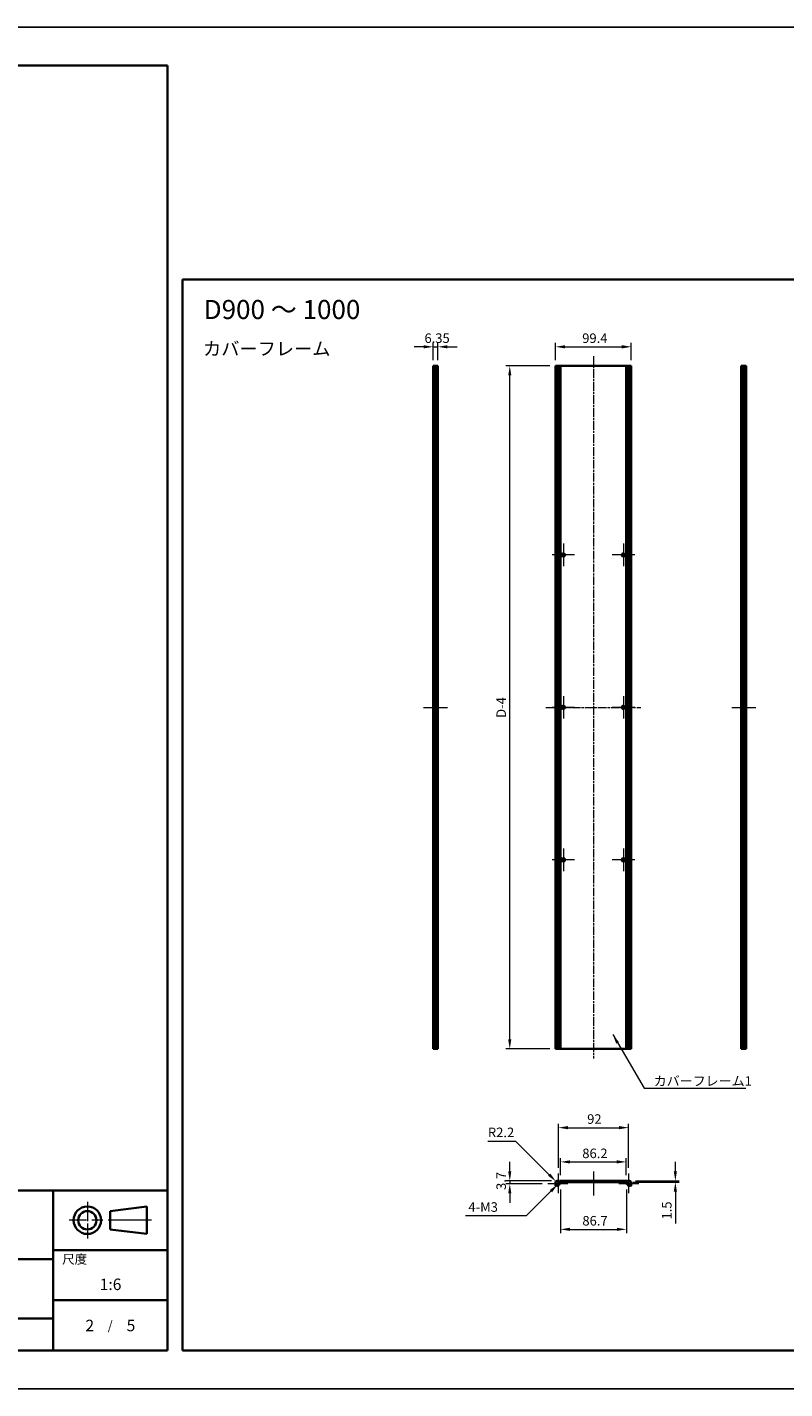
# Model space of a CAD drawing. Units: millimetres. Extents: x -50 to 7754, y -50 to 5560.
# Drawn here: x 2964 to 3958, y -50 to 1736 of the extents above; entities that cross this region are included whole.
import ezdxf
from ezdxf.enums import TextEntityAlignment as Align

# ---------------------------------------------------------------- set-up
doc = ezdxf.new("R2010")
doc.units = ezdxf.units.MM
doc.header["$LTSCALE"] = 2
doc.linetypes.add('CHAIN', pattern=[0.3543, 0.2362, -0.0295, 0.0591, -0.0295])
doc.layers.get('Defpoints').update_dxf_attribs({"lineweight": 25})
for name, color, linetype, lineweight in [('Border (ISO)', 7, 'Continuous', 35), ('Center Mark (ISO)', 131, 'Continuous', 18), ('Centerline (ISO)', 131, 'Continuous', 18), ('Dimension (ISO)', 7, 'Continuous', 18), ('Hatch (ISO)', 1, 'Continuous', 18), ('Symbol (ISO)', 7, 'Continuous', 18), ('Title (ISO)', 7, 'Continuous', 35), ('Visible (ISO)', 7, 'Continuous', 35), ('Visible Narrow (ISO)', 7, 'Continuous', 25)]:
    doc.layers.add(name, color=color, linetype=linetype, lineweight=lineweight)
doc.styles.add('Note Text (TK)', font='txt')
doc.dimstyles.new('Default - Method 1b (TK)', dxfattribs={"dimscale": 2, "dimtxt": 2.5, "dimasz": 2.5, "dimexe": 1, "dimexo": 1.5, "dimgap": 1, "dimtad": 1, "dimtoh": 1, "dimrnd": 1e-08, "dimdsep": 46, "dimtxsty": 'Note Text (TK)', "dimcen": 0.09, "dimdle": 5, "dimclrd": 100, "dimclre": 100, "dimclrt": 7, "dimadec": 1, "dimazin": 1, "dimtfac": 1, "dimtmove": 0, "dimatfit": 3, "dimfxl": 1, "dimtolj": 1, "dimlwd": -1, "dimlwe": -1, "dimarcsym": 0})
doc.dimstyles.new('Default - Method 1b (TK)$7', dxfattribs={"dimscale": 2, "dimtxt": 2.5, "dimasz": 2.5, "dimexe": 1, "dimexo": 1.5, "dimgap": 1, "dimtad": 1, "dimtoh": 1, "dimrnd": 1e-08, "dimdsep": 46, "dimtxsty": 'Note Text (TK)', "dimcen": 0.09, "dimdle": 5, "dimclrd": 100, "dimclre": 100, "dimclrt": 7, "dimadec": 1, "dimazin": 1, "dimtfac": 1, "dimtmove": 0, "dimatfit": 3, "dimfxl": 1, "dimtolj": 1, "dimlwd": -1, "dimlwe": -1, "dimarcsym": 0})

# ---------------------------------------------------------------- blocks, each defined once
blk = doc.blocks.new('図面枠 tk図枠')
at = {"layer": 'Border (ISO)'}
for p, q in [((14.5, 289), (405.5, 289)), ((14.5, 289), (14.5, 8)), ((405.5, 289), (405.5, 8)), ((14.5, 8), (405.5, 8))]:
    blk.add_line(p, q, dxfattribs=at)
blk = doc.blocks.new('表題欄 tk表題欄')
at = {"layer": 'Hatch (ISO)'}
h = blk.add_hatch(color=256, dxfattribs=at)
edge = h.paths.add_edge_path(flags=0)
edge.add_arc((98.49, 235.66), 0.596, 270, 360)
edge.add_line((99.09, 235.66), (99.09, 239.07))
edge.add_arc((98.49, 239.07), 0.596, 0, 90)
edge.add_line((98.49, 239.67), (82.05, 239.67))
edge.add_arc((82.05, 239.07), 0.596, 90, 180)
edge.add_line((81.46, 239.07), (81.46, 235.66))
edge.add_arc((82.05, 235.66), 0.596, 180, 270)
edge.add_line((82.05, 235.06), (98.49, 235.06))
edge = h.paths.add_edge_path()
edge.add_line((80.76, 239.32), (80.76, 235.41))
edge.add_arc((81.46, 235.41), 0.702, 180, 270)
edge.add_line((81.46, 234.71), (99.09, 234.71))
edge.add_arc((99.09, 235.41), 0.702, 270, 360)
edge.add_line((99.79, 235.41), (99.79, 239.32))
edge.add_arc((99.09, 239.32), 0.702, 0, 90)
edge.add_line((99.09, 240.02), (81.46, 240.02))
edge.add_arc((81.46, 239.32), 0.702, 90, 180)
for points in [[(81.99, 238.51), (81.99, 238.02), (82.84, 238.02), (82.84, 236.02), (83.42, 236.02), (83.42, 238.02), (84.27, 238.02), (84.27, 238.51)], [(88.6, 236.02), (87.86, 237.25), (87.33, 236.69), (87.33, 236.02), (86.81, 236.02), (86.81, 238.51), (87.33, 238.51), (87.33, 237.46), (88.31, 238.51), (89.02, 238.51), (88.24, 237.66), (89.22, 236.02)], [(95.01, 238.51), (95.01, 236.02), (95.53, 236.02), (95.53, 237.02), (96.69, 237.02), (96.69, 236.02), (97.2, 236.02), (97.2, 238.51), (96.69, 238.51), (96.69, 237.51), (95.53, 237.51), (95.53, 238.51)], [(97.76, 238.51), (97.76, 236.02), (98.28, 236.02), (98.28, 238.51)]]:
    blk.add_hatch(color=256, dxfattribs=at).paths.add_polyline_path(points)
h = blk.add_hatch(color=256, dxfattribs=at)
h.paths.add_polyline_path([(85.51, 237.07), (84.87, 237.07), (85.19, 237.94)], flags=0)
h.paths.add_polyline_path([(85.7, 236.56), (84.68, 236.56), (84.48, 236.02), (83.87, 236.02), (84.78, 238.51), (85.6, 238.51), (86.51, 236.02), (85.89, 236.02)])
h = blk.add_hatch(color=256, dxfattribs=at)
h.paths.add_polyline_path([(90.44, 237.07), (91.08, 237.07), (90.76, 237.94)], flags=0)
h.paths.add_polyline_path([(90.06, 236.02), (90.25, 236.56), (91.27, 236.56), (91.47, 236.02), (92.08, 236.02), (91.17, 238.51), (90.35, 238.51), (89.44, 236.02)])
h = blk.add_hatch(color=256, dxfattribs=at)
edge = h.paths.add_edge_path()
edge.add_arc((93.44, 237.26), 1.27, 38.5505, 336.582)
edge.add_line((94.61, 236.76), (94.09, 236.98))
edge.add_ellipse((93.44, 237.26), major_axis=(0, -0.8), ratio=0.867347, start_angle=128.5505, end_angle=426.582, ccw=False)
edge.add_line((94.01, 237.72), (94.44, 238.06))
at = {"layer": 'Title (ISO)'}
for p, q in [((74.67, 244.72), (255.67, 244.72)), ((74.67, 209.72), (74.67, 244.72)), ((149.67, 244.72), (149.67, 209.72)), ((230.67, 244.72), (230.67, 209.72)), ((255.67, 244.72), (255.67, 209.72)), ((243.17, 240.22), (251.17, 241.22)), ((251.17, 235.22), (251.17, 241.22)), ((243.17, 240.22), (243.17, 236.22)), ((243.17, 236.22), (251.17, 235.22)), ((74.67, 229.72), (230.67, 229.72)), ((99.67, 229.72), (99.67, 209.72)), ((124.67, 229.72), (124.67, 209.72)), ((230.67, 231.72), (255.67, 231.72)), ((230.67, 220.72), (255.67, 220.72)), ((149.67, 216.72), (230.67, 216.72)), ((255.67, 209.72), (74.67, 209.72))]:
    blk.add_line(p, q, dxfattribs=at)
at = {"layer": 'Title (ISO)', "color": 4, "linetype": 'CHAIN', "lineweight": 18, "ltscale": 8.88956}
blk.add_line((238.17, 242.22), (238.17, 234.22), dxfattribs=at)
at = {"layer": 'Title (ISO)', "color": 4, "linetype": 'CHAIN', "lineweight": 18, "ltscale": 20.001633}
blk.add_line((252.17, 238.22), (234.17, 238.22), dxfattribs=at)
at = {"layer": 'Title (ISO)'}
for radius in [3, 2]:
    blk.add_circle((238.17, 238.22), radius, dxfattribs=at)
at = {"layer": 'Title (ISO)', "color": 1, "char_height": 2, "line_spacing_factor": 1.5, "style": 'Note Text (TK)'}
for s, insert, attachment_point in [('\\fＭＳ Ｐゴシック|b0|i0;\\H2.0000;品名', (151.67, 242.72), 4), ('\\fＭＳ Ｐゴシック|b0|i0;\\H2.0000;尺度', (232.67, 229.72), 4), ('\\fＭＳ Ｐゴシック|b0|i0;\\H2.0000;承認', (87.17, 227.72), 5), ('\\fＭＳ Ｐゴシック|b0|i0;\\H2.0000;検図', (112.17, 227.72), 5), ('\\fＭＳ Ｐゴシック|b0|i0;\\H2.0000;製図', (137.17, 227.72), 5), ('\\fＭＳ Ｐゴシック|b0|i0;\\H2.0000;作成日', (151.67, 213.22), 4)]:
    blk.add_mtext(s, dxfattribs=dict(at, insert=insert, attachment_point=attachment_point))
at = {"layer": 'Title (ISO)', "color": 7, "line_spacing_factor": 1.5, "style": 'Note Text (TK)'}
for s, insert, char_height, attachment_point in [('株式会社タカチ電機工業', (102.79, 237.36), 2.5, 4), ('\\fＭＳ Ｐゴシック|b0|i0;\\H2.0000;/', (243.17, 215.22), 2, 5)]:
    blk.add_mtext(s, dxfattribs=dict(at, insert=insert, char_height=char_height, attachment_point=attachment_point))
at = {"layer": 'Title (ISO)', "color": 7, "style": 'Note Text (TK)'}
for tag, p in [('<品名>_001', (157.48, 235.82)), ('作成日_001', (170.57, 211.94)), ('<ページ_No.>_001', (237.91, 213.97)), ('<総ページ数>_001', (246.76, 213.97))]:
    blk.add_attdef(tag, p, '', height=2.5, dxfattribs=at)
blk.add_attdef('<尺度>', text='', height=2.5, dxfattribs=at).set_placement((243.17, 224.22), align=Align.MIDDLE_CENTER)
blk = doc.blocks.new('*D52')
at = {"layer": 'Defpoints', "color": 0}
for p in [(3756.5, 1316.8), (3657.1, 1291.8), (3756.5, 1291.8)]:
    blk.add_point(p, dxfattribs=at)
at = {"layer": 'Dimension (ISO)', "color": 100}
for p, q in [((3657.1, 1299.3), (3657.1, 1321.8)), ((3756.5, 1299.3), (3756.5, 1321.8)), ((3669.6, 1316.8), (3744, 1316.8))]:
    blk.add_line(p, q, dxfattribs=at)
for points in [[(3669.6, 1318.9), (3669.6, 1314.7), (3657.1, 1316.8)], [(3744, 1318.9), (3744, 1314.7), (3756.5, 1316.8)]]:
    blk.add_solid(points, dxfattribs=at)
at = {"layer": 'Dimension (ISO)', "color": 7, "insert": (3692.1, 1328.1), "char_height": 12.5, "attachment_point": 4, "style": 'Note Text (TK)'}
blk.add_mtext('\\A1;99.4', dxfattribs=at)
blk = doc.blocks.new('*D53')
at = {"layer": 'Defpoints', "color": 0}
for p in [(3502.9, 1316.8), (3496.5, 1291.8), (3502.9, 1291.8)]:
    blk.add_point(p, dxfattribs=at)
at = {"layer": 'Dimension (ISO)', "color": 100}
for p, q in [((3496.5, 1299.3), (3496.5, 1321.8)), ((3502.9, 1299.3), (3502.9, 1321.8)), ((3484, 1316.8), (3471.5, 1316.8)), ((3496.5, 1316.8), (3502.9, 1316.8)), ((3515.4, 1316.8), (3527.9, 1316.8))]:
    blk.add_line(p, q, dxfattribs=at)
for points in [[(3484, 1318.9), (3484, 1314.7), (3496.5, 1316.8)], [(3515.4, 1318.9), (3515.4, 1314.7), (3502.9, 1316.8)]]:
    blk.add_solid(points, dxfattribs=at)
at = {"layer": 'Dimension (ISO)', "color": 7, "insert": (3485.2, 1328.1), "char_height": 12.5, "attachment_point": 4, "style": 'Note Text (TK)'}
blk.add_mtext('\\A1;6.35', dxfattribs=at)
blk = doc.blocks.new('*D54')
at = {"layer": 'Defpoints', "color": 0}
for p in [(3597.1, 1291.8), (3657.1, 1291.8), (3657.1, 395.8)]:
    blk.add_point(p, dxfattribs=at)
at = {"layer": 'Dimension (ISO)', "color": 100}
for p, q in [((3649.6, 1291.8), (3592.1, 1291.8)), ((3597.1, 408.3), (3597.1, 1279.3)), ((3649.6, 395.8), (3592.1, 395.8))]:
    blk.add_line(p, q, dxfattribs=at)
for points in [[(3595, 1279.3), (3599.1, 1279.3), (3597.1, 1291.8)], [(3595, 408.3), (3599.1, 408.3), (3597.1, 395.8)]]:
    blk.add_solid(points, dxfattribs=at)
at = {"layer": 'Dimension (ISO)', "color": 7, "insert": (3585.8, 826.3), "char_height": 12.5, "attachment_point": 4, "rotation": 90, "style": 'Note Text (TK)'}
blk.add_mtext('\\A1; \\fＭＳ Ｐゴシック|b0|i0;\\H12.5000;D-4', dxfattribs=at)
blk = doc.blocks.new('*D55')
at = {"layer": 'Defpoints', "color": 0}
for p in [(3749.9, 247.6), (3663.7, 222.6), (3749.9, 222.6)]:
    blk.add_point(p, dxfattribs=at)
at = {"layer": 'Dimension (ISO)', "color": 100}
for p, q in [((3663.7, 230.1), (3663.7, 252.6)), ((3749.9, 230.1), (3749.9, 252.6)), ((3676.2, 247.6), (3737.4, 247.6))]:
    blk.add_line(p, q, dxfattribs=at)
for points in [[(3676.2, 249.7), (3676.2, 245.5), (3663.7, 247.6)], [(3737.4, 249.7), (3737.4, 245.5), (3749.9, 247.6)]]:
    blk.add_solid(points, dxfattribs=at)
at = {"layer": 'Dimension (ISO)', "color": 7, "insert": (3692.2, 258.8), "char_height": 12.5, "attachment_point": 4, "style": 'Note Text (TK)'}
blk.add_mtext('\\A1;86.2', dxfattribs=at)
blk = doc.blocks.new('*D56')
at = {"layer": 'Defpoints', "color": 0}
for p in [(3752.8, 292.5), (3660.8, 232.5), (3752.8, 232.5)]:
    blk.add_point(p, dxfattribs=at)
at = {"layer": 'Dimension (ISO)', "color": 100}
for p, q in [((3660.8, 240), (3660.8, 297.5)), ((3673.3, 292.5), (3740.3, 292.5)), ((3752.8, 240), (3752.8, 297.5))]:
    blk.add_line(p, q, dxfattribs=at)
for points in [[(3673.3, 294.6), (3673.3, 290.4), (3660.8, 292.5)], [(3740.3, 294.6), (3740.3, 290.4), (3752.8, 292.5)]]:
    blk.add_solid(points, dxfattribs=at)
at = {"layer": 'Dimension (ISO)', "color": 7, "insert": (3698.6, 303.8), "char_height": 12.5, "attachment_point": 4, "style": 'Note Text (TK)'}
blk.add_mtext('\\A1;92', dxfattribs=at)
blk = doc.blocks.new('*D57')
at = {"layer": 'Defpoints', "color": 0}
for p in [(3597.1, 218.9), (3647.1, 218.9), (3659.3, 222.6)]:
    blk.add_point(p, dxfattribs=at)
at = {"layer": 'Dimension (ISO)', "color": 100}
for p, q in [((3597.1, 235.1), (3597.1, 247.6)), ((3651.8, 222.6), (3592.1, 222.6)), ((3639.6, 218.9), (3592.1, 218.9)), ((3597.1, 222.6), (3597.1, 218.9)), ((3597.1, 206.4), (3597.1, 193.9))]:
    blk.add_line(p, q, dxfattribs=at)
for points in [[(3595, 235.1), (3599.1, 235.1), (3597.1, 222.6)], [(3595, 206.4), (3599.1, 206.4), (3597.1, 218.9)]]:
    blk.add_solid(points, dxfattribs=at)
at = {"layer": 'Dimension (ISO)', "color": 7, "insert": (3585.8, 210.8), "char_height": 12.5, "attachment_point": 4, "rotation": 90, "style": 'Note Text (TK)'}
blk.add_mtext('\\A1;3.7', dxfattribs=at)
blk = doc.blocks.new('*D58')
at = {"layer": 'Defpoints', "color": 0}
for p in [(3663.4, 219.1), (3750.1, 219.1), (3750.1, 159.1)]:
    blk.add_point(p, dxfattribs=at)
at = {"layer": 'Dimension (ISO)', "color": 100}
for p, q in [((3663.4, 211.6), (3663.4, 154.1)), ((3750.1, 211.6), (3750.1, 154.1)), ((3675.9, 159.1), (3737.6, 159.1))]:
    blk.add_line(p, q, dxfattribs=at)
for points in [[(3675.9, 161.2), (3675.9, 157.1), (3663.4, 159.1)], [(3737.6, 161.2), (3737.6, 157.1), (3750.1, 159.1)]]:
    blk.add_solid(points, dxfattribs=at)
at = {"layer": 'Dimension (ISO)', "color": 7, "insert": (3692.3, 170.4), "char_height": 12.5, "attachment_point": 4, "style": 'Note Text (TK)'}
blk.add_mtext('\\A1;86.7', dxfattribs=at)
blk = doc.blocks.new('*D59')
at = {"layer": 'Defpoints', "color": 0}
for p in [(3657.7, 221.9), (3659.3, 220.4)]:
    blk.add_point(p, dxfattribs=at)
at = {"layer": 'Dimension (ISO)', "color": 100}
for p, q in [((3568.4, 275), (3604.6, 275)), ((3604.6, 275), (3648.9, 230.8))]:
    blk.add_line(p, q, dxfattribs=at)
blk.add_solid([(3650.3, 232.2), (3647.4, 229.3), (3657.7, 221.9)], dxfattribs=at)
at = {"layer": 'Dimension (ISO)', "color": 7, "insert": (3568.4, 286.3), "char_height": 12.5, "attachment_point": 4, "style": 'Note Text (TK)'}
blk.add_mtext('\\A1;R2.2', dxfattribs=at)
blk = doc.blocks.new('*D60')
at = {"layer": 'Defpoints', "color": 0}
for p in [(3659.9, 218.1), (3660.8, 218.9)]:
    blk.add_point(p, dxfattribs=at)
at = {"layer": 'Dimension (ISO)', "color": 100}
for p, q in [((3619, 177.1), (3651.1, 209.2)), ((3539, 177.1), (3619, 177.1))]:
    blk.add_line(p, q, dxfattribs=at)
blk.add_solid([(3649.6, 210.7), (3652.6, 207.7), (3659.9, 218.1)], dxfattribs=at)
at = {"layer": 'Dimension (ISO)', "color": 7, "insert": (3539, 188.4), "char_height": 12.5, "attachment_point": 4, "style": 'Note Text (TK)'}
blk.add_mtext('\\A1; \\fＭＳ Ｐゴシック|b0|i0;\\H12.5000;4-M3', dxfattribs=at)
blk = doc.blocks.new('*D61')
at = {"layer": 'Defpoints', "color": 0}
for p in [(3751, 221.1), (3754.3, 222.6), (3814.3, 221.1)]:
    blk.add_point(p, dxfattribs=at)
at = {"layer": 'Dimension (ISO)', "color": 100}
for p, q in [((3814.3, 235.1), (3814.3, 247.6)), ((3758.5, 221.1), (3819.3, 221.1)), ((3761.8, 222.6), (3819.3, 222.6)), ((3814.3, 222.6), (3814.3, 221.1)), ((3814.3, 208.6), (3814.3, 167))]:
    blk.add_line(p, q, dxfattribs=at)
for points in [[(3812.2, 235.1), (3816.3, 235.1), (3814.3, 222.6)], [(3812.2, 208.6), (3816.3, 208.6), (3814.3, 221.1)]]:
    blk.add_solid(points, dxfattribs=at)
at = {"layer": 'Dimension (ISO)', "color": 7, "insert": (3803, 172), "char_height": 12.5, "attachment_point": 4, "rotation": 90, "style": 'Note Text (TK)'}
blk.add_mtext('\\A1;1.5', dxfattribs=at)

msp = doc.modelspace()

# ---------------------------------------------------------------- linework, layer by layer
at = {"color": 6}
msp.add_lwpolyline([(-50, 1736), (7754.5, 1736), (7754.5, -50), (-50, -50)], close=True, dxfattribs=at)
at = {"layer": 'Center Mark (ISO)', "linetype": 'CHAIN', "ltscale": 6.556024}
for p, q in [((3667.3604, 1058.5669), (3667.3604, 1029.0669)), ((3746.1604, 1058.5669), (3746.1604, 1029.0669)), ((3682.1104, 1043.8169), (3652.6104, 1043.8169)), ((3760.9104, 1043.8169), (3731.4104, 1043.8169)), ((3667.3604, 858.5669), (3667.3604, 829.0669)), ((3746.1604, 858.5669), (3746.1604, 829.0669)), ((3682.1104, 843.8169), (3652.6104, 843.8169)), ((3760.9104, 843.8169), (3731.4104, 843.8169)), ((3682.1104, 643.8169), (3652.6104, 643.8169)), ((3667.3604, 658.5669), (3667.3604, 629.0669)), ((3760.9104, 643.8169), (3731.4104, 643.8169)), ((3746.1604, 658.5669), (3746.1604, 629.0669))]:
    msp.add_line(p, q, dxfattribs=at)
at = {"layer": 'Center Mark (ISO)', "linetype": 'CHAIN', "ltscale": 5.811515}
for p, q in [((3660.7604, 232.5185), (3660.7604, 206.3685)), ((3752.7604, 232.5185), (3752.7604, 206.3685)), ((3673.2604, 218.8685), (3647.1104, 218.8685)), ((3766.4104, 218.8685), (3740.2604, 218.8685))]:
    msp.add_line(p, q, dxfattribs=at)
at = {"layer": 'Centerline (ISO)', "linetype": 'CHAIN', "ltscale": 23.990969}
for p, q in [((3706.7604, 1304.3169), (3706.7604, 383.3169)), ((3644.5604, 843.8169), (3768.9604, 843.8169))]:
    msp.add_line(p, q, dxfattribs=at)
at = {"layer": 'Centerline (ISO)', "linetype": 'CHAIN', "ltscale": 6.967171}
for p, q in [((3484.0397, 843.8169), (3515.3897, 843.8169)), ((3888.2717, 843.8169), (3919.6217, 843.8169)), ((3706.7604, 235.0685), (3706.7604, 203.7185))]:
    msp.add_line(p, q, dxfattribs=at)
at = {"layer": 'Visible (ISO)'}
for p, q in [((3496.7897, 1291.8169), (3496.5397, 1291.8169)), ((3496.5397, 395.8169), (3496.5397, 1291.8169)), ((3496.7897, 1291.8169), (3497.0397, 1291.8169)), ((3497.0397, 1291.8169), (3497.2897, 1291.8169)), ((3497.0397, 395.8169), (3497.0397, 1291.8169)), ((3497.2897, 1291.8169), (3497.5397, 1291.8169)), ((3497.2897, 395.8169), (3497.2897, 1291.8169)), ((3497.5397, 1291.8169), (3497.7897, 1291.8169)), ((3497.5397, 395.8169), (3497.5397, 1291.8169)), ((3497.7897, 1291.8169), (3498.0397, 1291.8169)), ((3497.7897, 395.8169), (3497.7897, 1291.8169)), ((3498.0397, 1291.8169), (3498.2897, 1291.8169)), ((3498.0397, 395.8169), (3498.0397, 1291.8169)), ((3498.2897, 1291.8169), (3498.5397, 1291.8169)), ((3498.2897, 395.8169), (3498.2897, 1291.8169)), ((3498.5397, 1291.8169), (3498.7897, 1291.8169)), ((3498.5397, 395.8169), (3498.5397, 1291.8169)), ((3498.7897, 1291.8169), (3499.0397, 1291.8169)), ((3498.7897, 395.8169), (3498.7897, 1291.8169)), ((3499.0397, 1291.8169), (3500.6897, 1291.8169)), ((3499.0397, 395.8169), (3499.0397, 1291.8169)), ((3502.8897, 1291.8169), (3500.6897, 1291.8169)), ((3502.8897, 395.8169), (3502.8897, 1291.8169)), ((3659.2604, 1291.8169), (3657.0604, 1291.8169)), ((3657.0604, 395.8169), (3657.0604, 1291.8169)), ((3659.2604, 1291.8169), (3660.9104, 1291.8169)), ((3660.9104, 1291.8169), (3661.1604, 1291.8169)), ((3660.9104, 395.8169), (3660.9104, 1291.8169)), ((3661.1604, 1291.8169), (3661.4104, 1291.8169)), ((3661.1604, 395.8169), (3661.1604, 1291.8169)), ((3661.4104, 1291.8169), (3661.6604, 1291.8169)), ((3661.4104, 395.8169), (3661.4104, 1291.8169)), ((3661.6604, 1291.8169), (3661.9104, 1291.8169)), ((3661.6604, 395.8169), (3661.6604, 1291.8169)), ((3661.9104, 1291.8169), (3662.1604, 1291.8169)), ((3661.9104, 395.8169), (3661.9104, 1291.8169)), ((3662.1604, 1291.8169), (3662.4104, 1291.8169)), ((3662.1604, 395.8169), (3662.1604, 1291.8169)), ((3662.4104, 1291.8169), (3662.6604, 1291.8169)), ((3662.4104, 395.8169), (3662.4104, 1291.8169)), ((3662.6604, 1291.8169), (3662.9104, 1291.8169)), ((3662.6604, 395.8169), (3662.6604, 1291.8169)), ((3662.9104, 1291.8169), (3663.1604, 1291.8169)), ((3662.9104, 395.8169), (3662.9104, 1291.8169)), ((3663.1604, 1291.8169), (3663.4104, 1291.8169)), ((3663.1604, 395.8169), (3663.1604, 1291.8169)), ((3663.4104, 1291.8169), (3663.6604, 1291.8169)), ((3663.4104, 395.8169), (3663.4104, 1291.8169)), ((3663.6604, 1291.8169), (3749.8604, 1291.8169)), ((3663.6604, 395.8169), (3663.6604, 1291.8169)), ((3749.8604, 1291.8169), (3750.1104, 1291.8169)), ((3749.8604, 395.8169), (3749.8604, 1291.8169)), ((3750.1104, 1291.8169), (3750.3604, 1291.8169)), ((3750.1104, 395.8169), (3750.1104, 1291.8169)), ((3750.3604, 1291.8169), (3750.6104, 1291.8169)), ((3750.3604, 395.8169), (3750.3604, 1291.8169)), ((3750.6104, 1291.8169), (3750.8604, 1291.8169)), ((3750.6104, 395.8169), (3750.6104, 1291.8169)), ((3750.8604, 1291.8169), (3751.1104, 1291.8169)), ((3750.8604, 395.8169), (3750.8604, 1291.8169)), ((3751.1104, 1291.8169), (3751.3604, 1291.8169)), ((3751.1104, 395.8169), (3751.1104, 1291.8169)), ((3751.3604, 1291.8169), (3751.6104, 1291.8169)), ((3751.3604, 395.8169), (3751.3604, 1291.8169)), ((3751.6104, 1291.8169), (3751.8604, 1291.8169)), ((3751.6104, 395.8169), (3751.6104, 1291.8169)), ((3751.8604, 1291.8169), (3752.1104, 1291.8169)), ((3751.8604, 395.8169), (3751.8604, 1291.8169)), ((3752.1104, 1291.8169), (3752.3604, 1291.8169)), ((3752.1104, 395.8169), (3752.1104, 1291.8169)), ((3752.3604, 1291.8169), (3752.6104, 1291.8169)), ((3752.3604, 395.8169), (3752.3604, 1291.8169)), ((3752.6104, 1291.8169), (3754.2604, 1291.8169)), ((3752.6104, 395.8169), (3752.6104, 1291.8169)), ((3756.4604, 1291.8169), (3754.2604, 1291.8169)), ((3756.4604, 395.8169), (3756.4604, 1291.8169)), ((3902.9717, 1291.8169), (3900.7717, 1291.8169)), ((3900.7717, 395.8169), (3900.7717, 1291.8169)), ((3902.9717, 1291.8169), (3904.6217, 1291.8169)), ((3904.6217, 1291.8169), (3904.8717, 1291.8169)), ((3904.6217, 395.8169), (3904.6217, 1291.8169)), ((3904.8717, 1291.8169), (3905.1217, 1291.8169)), ((3904.8717, 395.8169), (3904.8717, 1291.8169)), ((3905.1217, 1291.8169), (3905.3717, 1291.8169)), ((3905.1217, 395.8169), (3905.1217, 1291.8169)), ((3905.3717, 1291.8169), (3905.6217, 1291.8169)), ((3905.3717, 395.8169), (3905.3717, 1291.8169)), ((3905.6217, 1291.8169), (3905.8717, 1291.8169)), ((3905.6217, 395.8169), (3905.6217, 1291.8169)), ((3905.8717, 1291.8169), (3906.1217, 1291.8169)), ((3905.8717, 395.8169), (3905.8717, 1291.8169)), ((3906.1217, 1291.8169), (3906.3717, 1291.8169)), ((3906.1217, 395.8169), (3906.1217, 1291.8169)), ((3906.3717, 1291.8169), (3906.6217, 1291.8169)), ((3906.3717, 395.8169), (3906.3717, 1291.8169)), ((3906.6217, 1291.8169), (3906.8717, 1291.8169)), ((3906.6217, 395.8169), (3906.6217, 1291.8169)), ((3907.1217, 1291.8169), (3906.8717, 1291.8169)), ((3907.1217, 395.8169), (3907.1217, 1291.8169)), ((3496.7897, 395.8169), (3496.5397, 395.8169)), ((3496.7897, 395.8169), (3497.0397, 395.8169)), ((3497.0397, 395.8169), (3497.2897, 395.8169)), ((3497.2897, 395.8169), (3497.5397, 395.8169)), ((3497.5397, 395.8169), (3497.7897, 395.8169)), ((3497.7897, 395.8169), (3498.0397, 395.8169)), ((3498.0397, 395.8169), (3498.2897, 395.8169)), ((3498.2897, 395.8169), (3498.5397, 395.8169)), ((3498.5397, 395.8169), (3498.7897, 395.8169)), ((3498.7897, 395.8169), (3499.0397, 395.8169)), ((3499.0397, 395.8169), (3500.6897, 395.8169)), ((3502.8897, 395.8169), (3500.6897, 395.8169)), ((3659.2604, 395.8169), (3657.0604, 395.8169)), ((3659.2604, 395.8169), (3660.9104, 395.8169)), ((3660.9104, 395.8169), (3661.1604, 395.8169)), ((3661.1604, 395.8169), (3661.4104, 395.8169)), ((3661.4104, 395.8169), (3661.6604, 395.8169)), ((3661.6604, 395.8169), (3661.9104, 395.8169)), ((3661.9104, 395.8169), (3662.1604, 395.8169)), ((3662.1604, 395.8169), (3662.4104, 395.8169)), ((3662.4104, 395.8169), (3662.6604, 395.8169)), ((3662.6604, 395.8169), (3662.9104, 395.8169)), ((3662.9104, 395.8169), (3663.1604, 395.8169)), ((3663.1604, 395.8169), (3663.4104, 395.8169)), ((3663.4104, 395.8169), (3663.6604, 395.8169)), ((3663.6604, 395.8169), (3749.8604, 395.8169)), ((3749.8604, 395.8169), (3750.1104, 395.8169)), ((3750.1104, 395.8169), (3750.3604, 395.8169)), ((3750.3604, 395.8169), (3750.6104, 395.8169)), ((3750.6104, 395.8169), (3750.8604, 395.8169)), ((3750.8604, 395.8169), (3751.1104, 395.8169)), ((3751.1104, 395.8169), (3751.3604, 395.8169)), ((3751.3604, 395.8169), (3751.6104, 395.8169)), ((3751.6104, 395.8169), (3751.8604, 395.8169)), ((3751.8604, 395.8169), (3752.1104, 395.8169)), ((3752.1104, 395.8169), (3752.3604, 395.8169)), ((3752.3604, 395.8169), (3752.6104, 395.8169)), ((3752.6104, 395.8169), (3754.2604, 395.8169)), ((3756.4604, 395.8169), (3754.2604, 395.8169)), ((3902.9717, 395.8169), (3900.7717, 395.8169)), ((3902.9717, 395.8169), (3904.6217, 395.8169)), ((3904.6217, 395.8169), (3904.8717, 395.8169)), ((3904.8717, 395.8169), (3905.1217, 395.8169)), ((3905.1217, 395.8169), (3905.3717, 395.8169)), ((3905.3717, 395.8169), (3905.6217, 395.8169)), ((3905.6217, 395.8169), (3905.8717, 395.8169)), ((3905.8717, 395.8169), (3906.1217, 395.8169)), ((3906.1217, 395.8169), (3906.3717, 395.8169)), ((3906.3717, 395.8169), (3906.6217, 395.8169)), ((3906.6217, 395.8169), (3906.8717, 395.8169)), ((3907.1217, 395.8169), (3906.8717, 395.8169)), ((3657.0604, 218.7185), (3657.0604, 220.3685)), ((3657.3104, 218.4685), (3657.0604, 218.7185)), ((3657.0604, 218.2185), (3657.3104, 218.4685)), ((3657.0604, 217.9685), (3657.0604, 218.2185)), ((3657.3104, 217.7185), (3657.0604, 217.9685)), ((3657.0604, 217.4685), (3657.3104, 217.7185)), ((3657.0604, 217.2185), (3657.0604, 217.4685)), ((3657.3104, 216.9685), (3657.0604, 217.2185)), ((3657.0604, 216.7185), (3657.3104, 216.9685)), ((3657.0604, 216.4685), (3657.0604, 216.7185)), ((3657.4604, 216.2185), (3657.3104, 216.2185)), ((3658.0104, 216.9685), (3657.7604, 216.7185)), ((3657.7604, 216.7185), (3657.7604, 216.5185)), ((3658.6104, 216.9685), (3658.0104, 216.9685)), ((3658.6104, 216.5185), (3658.6104, 216.9685)), ((3660.6924, 216.2185), (3658.9104, 216.2185)), ((3659.2604, 222.5685), (3660.9104, 222.5685)), ((3660.9104, 222.5685), (3661.1604, 222.3185)), ((3661.1604, 222.3185), (3661.4104, 222.5685)), ((3661.4104, 222.5685), (3661.6604, 222.5685)), ((3661.6604, 222.5685), (3661.9104, 222.3185)), ((3661.9104, 222.3185), (3662.1604, 222.5685)), ((3662.1604, 222.5685), (3662.4104, 222.5685)), ((3662.4104, 222.5685), (3662.6604, 222.3185)), ((3750.9848, 221.0685), (3662.5359, 221.0685)), ((3662.6604, 222.3185), (3662.9104, 222.5685)), ((3662.9104, 222.5685), (3663.1604, 222.5685)), ((3663.1604, 222.5685), (3663.4104, 222.3185)), ((3663.4104, 222.3185), (3663.6604, 222.5685)), ((3663.6604, 222.5685), (3749.8604, 222.5685)), ((3749.8604, 222.5685), (3750.1104, 222.3185)), ((3750.1104, 222.3185), (3750.3604, 222.5685)), ((3750.3604, 222.5685), (3750.6104, 222.5685)), ((3750.6104, 222.5685), (3750.8604, 222.3185)), ((3750.8604, 222.3185), (3751.1104, 222.5685)), ((3751.1104, 222.5685), (3751.3604, 222.5685)), ((3751.3604, 222.5685), (3751.6104, 222.3185)), ((3751.6104, 222.3185), (3751.8604, 222.5685)), ((3751.8604, 222.5685), (3752.1104, 222.5685)), ((3752.1104, 222.5685), (3752.3604, 222.3185)), ((3752.3604, 222.3185), (3752.6104, 222.5685)), ((3752.6104, 222.5685), (3754.2604, 222.5685)), ((3754.6104, 216.2185), (3752.8283, 216.2185)), ((3754.9104, 216.9685), (3754.9104, 216.5185)), ((3755.5104, 216.9685), (3754.9104, 216.9685)), ((3755.7604, 216.7185), (3755.5104, 216.9685)), ((3755.7604, 216.5185), (3755.7604, 216.7185)), ((3756.2104, 216.2185), (3756.0604, 216.2185)), ((3756.4604, 218.7185), (3756.2104, 218.4685)), ((3756.2104, 218.4685), (3756.4604, 218.2185)), ((3756.4604, 217.9685), (3756.2104, 217.7185)), ((3756.2104, 217.7185), (3756.4604, 217.4685)), ((3756.4604, 217.2185), (3756.2104, 216.9685)), ((3756.2104, 216.9685), (3756.4604, 216.7185)), ((3756.4604, 220.3685), (3756.4604, 218.7185)), ((3756.4604, 218.2185), (3756.4604, 217.9685)), ((3756.4604, 217.4685), (3756.4604, 217.2185)), ((3756.4604, 216.7185), (3756.4604, 216.4685))]:
    msp.add_line(p, q, dxfattribs=at)
for centre in [(3667.3604, 1043.8169), (3746.1604, 1043.8169), (3667.3604, 843.8169), (3746.1604, 843.8169), (3667.3604, 643.8169), (3746.1604, 643.8169)]:
    msp.add_circle(centre, 2.25, dxfattribs=at)
for centre, radius, start, end in [((3659.2604, 220.3685), 2.2, 90, 180), ((3657.3104, 216.4685), 0.25, 180, 270), ((3657.4604, 216.5185), 0.3, 270, 0), ((3658.9104, 216.5185), 0.3, 180, 270), ((3660.7604, 218.8685), 1.15, 8.2067026, 261.7584442), ((3660.4532, 216.9499), 0.7933, 299.0088612, 79.6636801), ((3660.6924, 216.5185), 0.3, 270, 299.0088612), ((3662.6409, 219.1397), 0.75, 188.2067026, 8.2067026), ((3662.5359, 220.9685), 0.1, 90, 229.785829), ((3660.7604, 218.8685), 2.65, 8.2067026, 49.785829), ((3750.8798, 219.1397), 0.75, 171.7932974, 351.7932974), ((3752.7604, 218.8685), 2.65, 130.214171, 171.7932974), ((3750.9848, 220.9685), 0.1, 310.214171, 90), ((3752.7604, 218.8685), 1.15, 278.2415558, 171.7932974), ((3753.0676, 216.9499), 0.7933, 100.3363199, 240.9911388), ((3752.8283, 216.5185), 0.3, 240.9911388, 270), ((3754.2604, 220.3685), 2.2, 0, 90), ((3754.6104, 216.5185), 0.3, 270, 0), ((3756.0604, 216.5185), 0.3, 180, 270), ((3756.2104, 216.4685), 0.25, 270, 0)]:
    msp.add_arc(centre, radius, start, end, dxfattribs=at)
at = {"layer": 'Visible Narrow (ISO)'}
for p, q in [((3496.7897, 395.8169), (3496.7897, 1291.8169)), ((3500.6897, 395.8169), (3500.6897, 1291.8169)), ((3659.2604, 395.8169), (3659.2604, 1291.8169)), ((3754.2604, 395.8169), (3754.2604, 1291.8169)), ((3902.9717, 395.8169), (3902.9717, 1291.8169)), ((3906.8717, 395.8169), (3906.8717, 1291.8169))]:
    msp.add_line(p, q, dxfattribs=at)

# ---------------------------------------------------------------- block references
for p, xscale, yscale, zscale in [((715, -48), 6, 6, 6), ((3095.5, -40), 5, 5, 5)]:
    msp.add_blockref('図面枠 tk図枠', p, dxfattribs=dict(xscale=xscale, yscale=yscale, zscale=zscale))
ref = msp.add_blockref('表題欄 tk表題欄', (1614.0095, -1258.2927), dxfattribs=dict(xscale=6, yscale=6, zscale=6))
ref.add_attrib('<品名>_001', 'フリーサイズケース', (2558.892, 156.6051), dxfattribs={"layer": 'Title (ISO)', "color": 7, "height": 15, "style": 'Note Text (TK)'})
ref.add_attrib('<尺度>_001', '1:6', (3059.321, 79.5), dxfattribs={"layer": 'Title (ISO)', "color": 7, "height": 15, "style": 'Note Text (TK)'})
ref.add_attrib('作成日_001', '2019/07/12', (2637.4545, 13.2443), dxfattribs={"layer": 'Title (ISO)', "color": 7, "height": 15, "style": 'Note Text (TK)'})
ref.add_attrib('<ページ_No.>_001', '2', (3040.5455, 25.5), dxfattribs={"layer": 'Title (ISO)', "color": 7, "height": 15, "style": 'Note Text (TK)'})
ref.add_attrib('<総ページ数>_001', '5', (3094.5455, 25.5), dxfattribs={"layer": 'Title (ISO)', "color": 7, "height": 15, "style": 'Note Text (TK)'})

# ---------------------------------------------------------------- texts
at = {"layer": 'Symbol (ISO)', "color": 7, "line_spacing_factor": 1.5, "style": 'Note Text (TK)'}
for s, insert, char_height, width, attachment_point in [('{\\fＭＳ Ｐゴシック|b0|i0;\\H25.0000;D900 ～ 1000}', (3195.7191, 1365.715), 25, 213.667631, 4), ('{\\fＭＳ Ｐゴシック|b0|i0;\\H17.5000;カバーフレーム}', (3194.7619, 1314.2696), 17.5, 167.119884, 4), ('{\\fＭＳ Ｐゴシック|b0|i0;カバーフレーム1}', (3785.8095, 359.9387), 12.5, 128.728068, 1)]:
    msp.add_mtext(s, dxfattribs=dict(at, insert=insert, char_height=char_height, width=width, attachment_point=attachment_point))

# ---------------------------------------------------------------- dimensions: what is measured, and where the dimension line sits
at = {"layer": 'Dimension (ISO)', "color": 100}
for base, p1, p2, override, picture, middle in [((3502.8897, 1316.8169), (3496.5397, 1291.8169), (3502.8897, 1291.8169), {"dimscale": 0, "dimtxt": 12.5, "dimasz": 12.5, "dimexe": 5, "dimexo": 7.5, "dimgap": 5, "dimtoh": 0, "dimdec": 2, "dimcen": 0.45, "dimtol": 0, "dimlim": 0, "dimtp": 0, "dimtm": 0, "dimtdec": 2, "dimtofl": 1, "dimatfit": 1}, '*D53', (3499.7147, 1316.8169)), ((3756.4604, 1316.8169), (3657.0604, 1291.8169), (3756.4604, 1291.8169), {"dimscale": 0, "dimtxt": 12.5, "dimasz": 12.5, "dimexe": 5, "dimexo": 7.5, "dimgap": 5, "dimtoh": 0, "dimdec": 2, "dimcen": 0.45, "dimtol": 0, "dimlim": 0, "dimtp": 0, "dimtm": 0, "dimtdec": 2, "dimtofl": 0, "dimatfit": 1}, '*D52', (3706.7604, 1316.8169))]:
    dim = msp.add_linear_dim(base=base, p1=p1, p2=p2, dimstyle='Default - Method 1b (TK)', override=override, dxfattribs=at)
    dim.commit()
    dim.dimension.update_dxf_attribs({"geometry": picture, "text_midpoint": middle, "dimtype": 160})
dim = msp.add_linear_dim(base=(3597.0604, 1291.8169), p1=(3657.0604, 395.8169), p2=(3657.0604, 1291.8169), angle=90, text=' \\fＭＳ Ｐゴシック|b0|i0;\\H12.5000;D-4', dimstyle='Default - Method 1b (TK)', override={"dimscale": 0, "dimtxt": 12.5, "dimasz": 12.5, "dimexe": 5, "dimexo": 7.5, "dimgap": 5, "dimtoh": 0, "dimdec": 2, "dimcen": 0.45, "dimtol": 0, "dimlim": 0, "dimtp": 0, "dimtm": 0, "dimtdec": 2, "dimtofl": 0, "dimatfit": 1}, dxfattribs=at)
dim.commit()
dim.dimension.update_dxf_attribs({"geometry": '*D54', "text_midpoint": (3597.0604, 843.8169), "dimtype": 160})
for base, p1, p2, angle, override, picture, middle in [((3752.7604, 292.5185), (3660.7604, 232.5185), (3752.7604, 232.5185), 180, {"dimscale": 0, "dimtxt": 12.5, "dimasz": 12.5, "dimexe": 5, "dimexo": 7.5, "dimgap": 5, "dimtoh": 0, "dimdec": 2, "dimcen": 0.45, "dimtol": 0, "dimlim": 0, "dimtp": 0, "dimtm": 0, "dimtdec": 2, "dimtofl": 0, "dimatfit": 1}, '*D56', (3706.7604, 292.5185)), ((3749.8604, 247.5685), (3663.6604, 222.5685), (3749.8604, 222.5685), 180, {"dimscale": 0, "dimtxt": 12.5, "dimasz": 12.5, "dimexe": 5, "dimexo": 7.5, "dimgap": 5, "dimtoh": 0, "dimdec": 2, "dimcen": 0.45, "dimtol": 0, "dimlim": 0, "dimtp": 0, "dimtm": 0, "dimtdec": 2, "dimtofl": 0, "dimatfit": 1}, '*D55', (3706.7604, 247.5685)), ((3597.0604, 218.8685), (3659.2604, 222.5685), (3647.1104, 218.8685), 270, {"dimscale": 0, "dimtxt": 12.5, "dimasz": 12.5, "dimexe": 5, "dimexo": 7.5, "dimgap": 5, "dimtoh": 0, "dimdec": 2, "dimcen": 0.45, "dimtol": 0, "dimlim": 0, "dimtp": 0, "dimtm": 0, "dimtdec": 2, "dimtofl": 1, "dimatfit": 1}, '*D57', (3597.0604, 220.7185)), ((3814.2604, 221.0685), (3754.2604, 222.5685), (3750.9848, 221.0685), 270, {"dimscale": 0, "dimtxt": 12.5, "dimasz": 12.5, "dimexe": 5, "dimexo": 7.5, "dimgap": 5, "dimtoh": 0, "dimdec": 2, "dimcen": 0.45, "dimtol": 0, "dimlim": 0, "dimtp": 0, "dimtm": 0, "dimtdec": 2, "dimtofl": 1, "dimatfit": 1}, '*D61', (3814.2604, 181.5514)), ((3750.1298, 159.1397), (3663.3909, 219.1397), (3750.1298, 219.1397), 180, {"dimscale": 0, "dimtxt": 12.5, "dimasz": 12.5, "dimexe": 5, "dimexo": 7.5, "dimgap": 5, "dimtoh": 0, "dimdec": 1, "dimcen": 0.45, "dimtol": 0, "dimlim": 0, "dimtp": 0, "dimtm": 0, "dimtdec": 2, "dimtofl": 0, "dimatfit": 1}, '*D58', (3706.7604, 159.1397))]:
    dim = msp.add_linear_dim(base=base, p1=p1, p2=p2, angle=angle, dimstyle='Default - Method 1b (TK)', override=override, dxfattribs=at)
    dim.commit()
    dim.dimension.update_dxf_attribs({"geometry": picture, "text_midpoint": middle, "dimtype": 160})
dim = msp.add_radius_dim(center=(3659.2604, 220.3685), mpoint=(3657.7047, 221.9241), dimstyle='Default - Method 1b (TK)', override={"dimscale": 0, "dimtxt": 12.5, "dimasz": 12.5, "dimexe": 5, "dimexo": 7.5, "dimgap": 5, "dimtih": 1, "dimdec": 2, "dimlfac": 1, "dimcen": 0, "dimtol": 0, "dimlim": 0, "dimtp": 0, "dimtm": 0, "dimtdec": 2, "dimtofl": 0}, dxfattribs=at)
dim.commit()
dim.dimension.update_dxf_attribs({"geometry": '*D59', "text_midpoint": (3583.8422, 275.0045), "dimtype": 164})
dim = msp.add_radius_dim(center=(3660.7604, 218.8685), mpoint=(3659.9472, 218.0553), text=' \\fＭＳ Ｐゴシック|b0|i0;\\H12.5000;4-M3', dimstyle='Default - Method 1b (TK)', override={"dimscale": 0, "dimtxt": 12.5, "dimasz": 12.5, "dimexe": 5, "dimexo": 7.5, "dimgap": 5, "dimtih": 1, "dimdec": 2, "dimlfac": 1, "dimcen": 0, "dimtol": 0, "dimlim": 0, "dimtp": 0, "dimtm": 0, "dimtdec": 2, "dimtofl": 0}, dxfattribs=at)
dim.commit()
dim.dimension.update_dxf_attribs({"geometry": '*D60', "text_midpoint": (3561.6521, 177.1359), "dimtype": 164})

# ---------------------------------------------------------------- leaders
at = {"layer": 'Symbol (ISO)', "color": 100, "annotation_type": 0, "has_hookline": 1, "hookline_direction": 0, "text_width": 120.8097}
msp.add_leader([(3732.1753, 414.5185), (3773.3095, 344.3702), (3785.8095, 344.3702)], dimstyle='Default - Method 1b (TK)$7', override={"dimscale": 0, "dimtxt": 12.5, "dimasz": 12.5, "dimgap": 0, "dimtad": 1}, dxfattribs=at)

doc.saveas('drawing.dxf')
